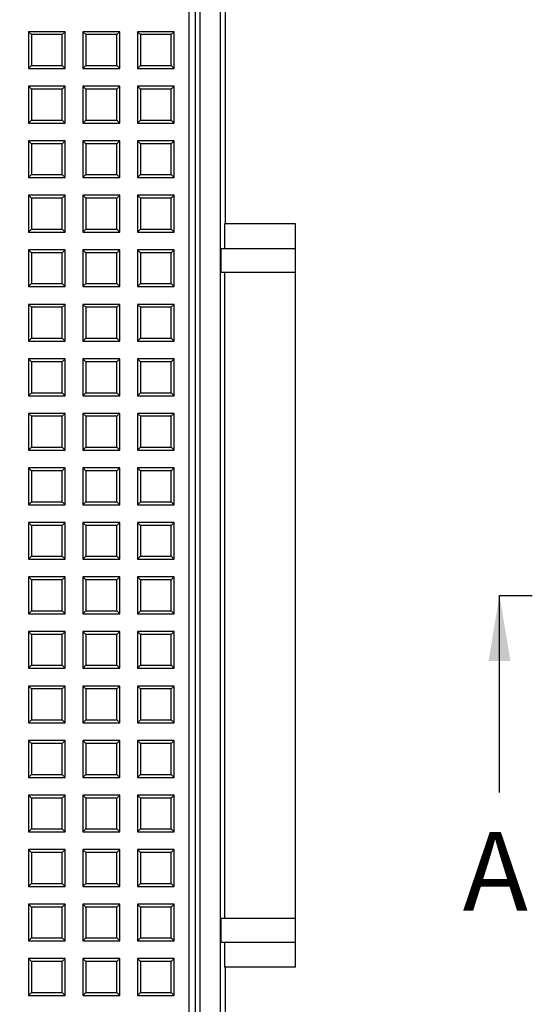
# Model space of a CAD drawing. Units: millimetres. Extents: x 0 to 291, y 0 to 204.
# Drawn here: x 166 to 185, y 52 to 90 of the extents above; entities that cross this region are included whole.
import ezdxf
from ezdxf.enums import TextEntityAlignment as Align

# ---------------------------------------------------------------- set-up
doc = ezdxf.new("R2010")
doc.units = ezdxf.units.MM
for name, color, linetype in [('D-17-D400M', 7, 'Continuous'), ('D-17-D400T', 7, 'Continuous'), ('Predeterminado', 7, 'Continuous')]:
    doc.layers.add(name, color=color, linetype=linetype)
doc.styles.add('SEACAD_Arial', font='arial.ttf')

# ---------------------------------------------------------------- blocks, each defined once
blk = doc.blocks.new('SE1')
at = {"layer": 'D-17-D400M', "color": 7, "linetype": 'Continuous'}
for p, q in [((172.526, 30.09), (172.526, 105.27)), ((172.696, 105.27), (172.696, 30.09)), ((173.466, 105.34), (173.466, 30.02)), ((173.651, 98.41), (173.651, 81.82)), ((176.336, 81.82), (173.634, 81.82)), ((173.634, 81.82), (173.634, 80.868)), ((176.336, 80.868), (176.336, 81.82)), ((173.495, 80.868), (173.495, 79.958)), ((176.336, 80.868), (173.495, 80.868)), ((176.336, 79.958), (176.336, 80.868)), ((176.336, 79.958), (173.495, 79.958)), ((173.634, 79.958), (173.634, 55.402)), ((176.336, 55.402), (176.336, 79.958)), ((173.495, 55.402), (173.495, 54.492)), ((173.495, 55.402), (176.336, 55.402)), ((176.336, 54.492), (176.336, 55.402)), ((173.495, 54.492), (176.336, 54.492)), ((173.634, 54.492), (173.634, 53.54)), ((176.336, 53.54), (176.336, 54.492)), ((176.336, 53.54), (173.634, 53.54)), ((173.651, 53.54), (173.651, 36.95))]:
    blk.add_line(p, q, dxfattribs=at)
at = {"layer": 'D-17-D400T', "color": 7, "linetype": 'Continuous'}
for p, q in [((172.276, 104.851), (172.276, 30.51)), ((166.168, 89.123), (166.168, 87.723)), ((166.28, 89.01), (166.168, 89.123)), ((167.568, 89.123), (166.168, 89.123)), ((166.28, 89.01), (166.28, 87.835)), ((167.455, 89.01), (166.28, 89.01)), ((167.455, 89.01), (167.568, 89.123)), ((167.455, 87.835), (167.455, 89.01)), ((167.568, 87.723), (167.568, 89.123)), ((168.242, 89.123), (168.242, 87.723)), ((168.354, 89.01), (168.242, 89.123)), ((169.642, 89.123), (168.242, 89.123)), ((168.354, 89.01), (168.354, 87.835)), ((169.529, 89.01), (168.354, 89.01)), ((169.529, 89.01), (169.642, 89.123)), ((169.529, 87.835), (169.529, 89.01)), ((169.642, 87.723), (169.642, 89.123)), ((170.316, 89.123), (170.316, 87.723)), ((170.428, 89.01), (170.316, 89.123)), ((171.716, 89.123), (170.316, 89.123)), ((170.428, 89.01), (170.428, 87.835)), ((171.603, 89.01), (170.428, 89.01)), ((171.603, 89.01), (171.716, 89.123)), ((171.603, 87.835), (171.603, 89.01)), ((171.716, 87.723), (171.716, 89.123)), ((166.28, 87.835), (166.168, 87.723)), ((166.168, 87.723), (167.568, 87.723)), ((166.28, 87.835), (167.455, 87.835)), ((167.455, 87.835), (167.568, 87.723)), ((168.354, 87.835), (168.242, 87.723)), ((168.242, 87.723), (169.642, 87.723)), ((168.354, 87.835), (169.529, 87.835)), ((169.529, 87.835), (169.642, 87.723)), ((170.428, 87.835), (170.316, 87.723)), ((170.316, 87.723), (171.716, 87.723)), ((170.428, 87.835), (171.603, 87.835)), ((171.603, 87.835), (171.716, 87.723)), ((166.168, 87.048), (166.168, 85.648)), ((166.28, 86.936), (166.168, 87.048)), ((167.568, 87.048), (166.168, 87.048)), ((166.28, 86.936), (166.28, 85.761)), ((167.455, 86.936), (166.28, 86.936)), ((167.455, 86.936), (167.568, 87.048)), ((167.455, 85.761), (167.455, 86.936)), ((167.568, 85.648), (167.568, 87.048)), ((168.242, 87.048), (168.242, 85.648)), ((168.354, 86.936), (168.242, 87.048)), ((169.642, 87.048), (168.242, 87.048)), ((168.354, 86.936), (168.354, 85.761)), ((169.529, 86.936), (168.354, 86.936)), ((169.529, 86.936), (169.642, 87.048)), ((169.529, 85.761), (169.529, 86.936)), ((169.642, 85.648), (169.642, 87.048)), ((170.316, 87.048), (170.316, 85.648)), ((170.428, 86.936), (170.316, 87.048)), ((171.716, 87.048), (170.316, 87.048)), ((170.428, 86.936), (170.428, 85.761)), ((171.603, 86.936), (170.428, 86.936)), ((171.603, 86.936), (171.716, 87.048)), ((171.603, 85.761), (171.603, 86.936)), ((171.716, 85.648), (171.716, 87.048)), ((166.28, 85.761), (166.168, 85.648)), ((166.168, 85.648), (167.568, 85.648)), ((166.28, 85.761), (167.455, 85.761)), ((167.455, 85.761), (167.568, 85.648)), ((168.354, 85.761), (168.242, 85.648)), ((168.242, 85.648), (169.642, 85.648)), ((168.354, 85.761), (169.529, 85.761)), ((169.529, 85.761), (169.642, 85.648)), ((170.428, 85.761), (170.316, 85.648)), ((170.316, 85.648), (171.716, 85.648)), ((170.428, 85.761), (171.603, 85.761)), ((171.603, 85.761), (171.716, 85.648)), ((166.168, 84.974), (166.168, 83.574)), ((166.28, 84.862), (166.168, 84.974)), ((167.568, 84.974), (166.168, 84.974)), ((166.28, 84.862), (166.28, 83.687)), ((167.455, 84.862), (166.28, 84.862)), ((167.455, 84.862), (167.568, 84.974)), ((167.455, 83.687), (167.455, 84.862)), ((167.568, 83.574), (167.568, 84.974)), ((168.242, 84.974), (168.242, 83.574)), ((168.354, 84.862), (168.242, 84.974)), ((169.642, 84.974), (168.242, 84.974)), ((168.354, 84.862), (168.354, 83.687)), ((169.529, 84.862), (168.354, 84.862)), ((169.529, 84.862), (169.642, 84.974)), ((169.529, 83.687), (169.529, 84.862)), ((169.642, 83.574), (169.642, 84.974)), ((170.316, 84.974), (170.316, 83.574)), ((170.428, 84.862), (170.316, 84.974)), ((171.716, 84.974), (170.316, 84.974)), ((170.428, 84.862), (170.428, 83.687)), ((171.603, 84.862), (170.428, 84.862)), ((171.603, 84.862), (171.716, 84.974)), ((171.603, 83.687), (171.603, 84.862)), ((171.716, 83.574), (171.716, 84.974)), ((166.28, 83.687), (166.168, 83.574)), ((166.168, 83.574), (167.568, 83.574)), ((166.28, 83.687), (167.455, 83.687)), ((167.455, 83.687), (167.568, 83.574)), ((168.354, 83.687), (168.242, 83.574)), ((168.242, 83.574), (169.642, 83.574)), ((168.354, 83.687), (169.529, 83.687)), ((169.529, 83.687), (169.642, 83.574)), ((170.428, 83.687), (170.316, 83.574)), ((170.316, 83.574), (171.716, 83.574)), ((170.428, 83.687), (171.603, 83.687)), ((171.603, 83.687), (171.716, 83.574)), ((166.168, 82.9), (166.168, 81.5)), ((166.28, 82.787), (166.168, 82.9)), ((167.568, 82.9), (166.168, 82.9)), ((166.28, 82.787), (166.28, 81.612)), ((167.455, 82.787), (166.28, 82.787)), ((167.455, 82.787), (167.568, 82.9)), ((167.455, 81.612), (167.455, 82.787)), ((167.568, 81.5), (167.568, 82.9)), ((168.242, 82.9), (168.242, 81.5)), ((168.354, 82.787), (168.242, 82.9)), ((169.642, 82.9), (168.242, 82.9)), ((168.354, 82.787), (168.354, 81.612)), ((169.529, 82.787), (168.354, 82.787)), ((169.529, 82.787), (169.642, 82.9)), ((169.529, 81.612), (169.529, 82.787)), ((169.642, 81.5), (169.642, 82.9)), ((170.316, 82.9), (170.316, 81.5)), ((170.428, 82.787), (170.316, 82.9)), ((171.716, 82.9), (170.316, 82.9)), ((170.428, 82.787), (170.428, 81.612)), ((171.603, 82.787), (170.428, 82.787)), ((171.603, 82.787), (171.716, 82.9)), ((171.603, 81.612), (171.603, 82.787)), ((171.716, 81.5), (171.716, 82.9)), ((166.28, 81.612), (166.168, 81.5)), ((166.168, 81.5), (167.568, 81.5)), ((166.28, 81.612), (167.455, 81.612)), ((167.455, 81.612), (167.568, 81.5)), ((168.354, 81.612), (168.242, 81.5)), ((168.242, 81.5), (169.642, 81.5)), ((168.354, 81.612), (169.529, 81.612)), ((169.529, 81.612), (169.642, 81.5)), ((170.428, 81.612), (170.316, 81.5)), ((170.316, 81.5), (171.716, 81.5)), ((170.428, 81.612), (171.603, 81.612)), ((171.603, 81.612), (171.716, 81.5)), ((166.168, 80.826), (166.168, 79.426)), ((166.28, 80.713), (166.168, 80.826)), ((167.568, 80.826), (166.168, 80.826)), ((166.28, 80.713), (166.28, 79.538)), ((167.455, 80.713), (166.28, 80.713)), ((167.455, 80.713), (167.568, 80.826)), ((167.455, 79.538), (167.455, 80.713)), ((167.568, 79.426), (167.568, 80.826)), ((168.242, 80.826), (168.242, 79.426)), ((168.354, 80.713), (168.242, 80.826)), ((169.642, 80.826), (168.242, 80.826)), ((168.354, 80.713), (168.354, 79.538)), ((169.529, 80.713), (168.354, 80.713)), ((169.529, 80.713), (169.642, 80.826)), ((169.529, 79.538), (169.529, 80.713)), ((169.642, 79.426), (169.642, 80.826)), ((170.316, 80.826), (170.316, 79.426)), ((170.428, 80.713), (170.316, 80.826)), ((171.716, 80.826), (170.316, 80.826)), ((170.428, 80.713), (170.428, 79.538)), ((171.603, 80.713), (170.428, 80.713)), ((171.603, 80.713), (171.716, 80.826)), ((171.603, 79.538), (171.603, 80.713)), ((171.716, 79.426), (171.716, 80.826)), ((166.28, 79.538), (166.168, 79.426)), ((166.168, 79.426), (167.568, 79.426)), ((166.28, 79.538), (167.455, 79.538)), ((167.455, 79.538), (167.568, 79.426)), ((168.354, 79.538), (168.242, 79.426)), ((168.242, 79.426), (169.642, 79.426)), ((168.354, 79.538), (169.529, 79.538)), ((169.529, 79.538), (169.642, 79.426)), ((170.428, 79.538), (170.316, 79.426)), ((170.316, 79.426), (171.716, 79.426)), ((170.428, 79.538), (171.603, 79.538)), ((171.603, 79.538), (171.716, 79.426)), ((166.168, 78.751), (166.168, 77.351)), ((166.28, 78.639), (166.168, 78.751)), ((167.568, 78.751), (166.168, 78.751)), ((167.455, 78.639), (167.568, 78.751)), ((167.568, 77.351), (167.568, 78.751)), ((168.242, 78.751), (168.242, 77.351)), ((168.354, 78.639), (168.242, 78.751)), ((169.642, 78.751), (168.242, 78.751)), ((169.529, 78.639), (169.642, 78.751)), ((169.642, 77.351), (169.642, 78.751)), ((170.316, 78.751), (170.316, 77.351)), ((170.428, 78.639), (170.316, 78.751)), ((171.716, 78.751), (170.316, 78.751)), ((171.603, 78.639), (171.716, 78.751)), ((171.716, 77.351), (171.716, 78.751)), ((166.28, 78.639), (166.28, 77.464)), ((167.455, 78.639), (166.28, 78.639)), ((167.455, 77.464), (167.455, 78.639)), ((168.354, 78.639), (168.354, 77.464)), ((169.529, 78.639), (168.354, 78.639)), ((169.529, 77.464), (169.529, 78.639)), ((170.428, 78.639), (170.428, 77.464)), ((171.603, 78.639), (170.428, 78.639)), ((171.603, 77.464), (171.603, 78.639)), ((166.28, 77.464), (166.168, 77.351)), ((166.168, 77.351), (167.568, 77.351)), ((166.28, 77.464), (167.455, 77.464)), ((167.455, 77.464), (167.568, 77.351)), ((168.354, 77.464), (168.242, 77.351)), ((168.242, 77.351), (169.642, 77.351)), ((168.354, 77.464), (169.529, 77.464)), ((169.529, 77.464), (169.642, 77.351)), ((170.428, 77.464), (170.316, 77.351)), ((170.316, 77.351), (171.716, 77.351)), ((170.428, 77.464), (171.603, 77.464)), ((171.603, 77.464), (171.716, 77.351)), ((166.168, 76.677), (166.168, 75.277)), ((166.28, 76.565), (166.168, 76.677)), ((167.568, 76.677), (166.168, 76.677)), ((166.28, 76.565), (166.28, 75.39)), ((167.455, 76.565), (166.28, 76.565)), ((167.455, 76.565), (167.568, 76.677)), ((167.455, 75.39), (167.455, 76.565)), ((167.568, 75.277), (167.568, 76.677)), ((168.242, 76.677), (168.242, 75.277)), ((168.354, 76.565), (168.242, 76.677)), ((169.642, 76.677), (168.242, 76.677)), ((168.354, 76.565), (168.354, 75.39)), ((169.529, 76.565), (168.354, 76.565)), ((169.529, 76.565), (169.642, 76.677)), ((169.529, 75.39), (169.529, 76.565)), ((169.642, 75.277), (169.642, 76.677)), ((170.316, 76.677), (170.316, 75.277)), ((170.428, 76.565), (170.316, 76.677)), ((171.716, 76.677), (170.316, 76.677)), ((170.428, 76.565), (170.428, 75.39)), ((171.603, 76.565), (170.428, 76.565)), ((171.603, 76.565), (171.716, 76.677)), ((171.603, 75.39), (171.603, 76.565)), ((171.716, 75.277), (171.716, 76.677)), ((166.28, 75.39), (166.168, 75.277)), ((166.28, 75.39), (167.455, 75.39)), ((167.455, 75.39), (167.568, 75.277)), ((168.354, 75.39), (168.242, 75.277)), ((168.354, 75.39), (169.529, 75.39)), ((169.529, 75.39), (169.642, 75.277)), ((170.428, 75.39), (170.316, 75.277)), ((170.428, 75.39), (171.603, 75.39)), ((171.603, 75.39), (171.716, 75.277)), ((166.168, 75.277), (167.568, 75.277)), ((168.242, 75.277), (169.642, 75.277)), ((170.316, 75.277), (171.716, 75.277)), ((166.168, 74.603), (166.168, 73.203)), ((166.28, 74.491), (166.168, 74.603)), ((167.568, 74.603), (166.168, 74.603)), ((167.455, 74.491), (167.568, 74.603)), ((167.568, 73.203), (167.568, 74.603)), ((168.242, 74.603), (168.242, 73.203)), ((168.354, 74.491), (168.242, 74.603)), ((169.642, 74.603), (168.242, 74.603)), ((169.529, 74.491), (169.642, 74.603)), ((169.642, 73.203), (169.642, 74.603)), ((170.316, 74.603), (170.316, 73.203)), ((170.428, 74.491), (170.316, 74.603)), ((171.716, 74.603), (170.316, 74.603)), ((171.603, 74.491), (171.716, 74.603)), ((171.716, 73.203), (171.716, 74.603)), ((166.28, 74.491), (166.28, 73.316)), ((167.455, 74.491), (166.28, 74.491)), ((167.455, 73.316), (167.455, 74.491)), ((168.354, 74.491), (168.354, 73.316)), ((169.529, 74.491), (168.354, 74.491)), ((169.529, 73.316), (169.529, 74.491)), ((170.428, 74.491), (170.428, 73.316)), ((171.603, 74.491), (170.428, 74.491)), ((171.603, 73.316), (171.603, 74.491)), ((166.28, 73.316), (166.168, 73.203)), ((166.168, 73.203), (167.568, 73.203)), ((166.28, 73.316), (167.455, 73.316)), ((167.455, 73.316), (167.568, 73.203)), ((168.354, 73.316), (168.242, 73.203)), ((168.242, 73.203), (169.642, 73.203)), ((168.354, 73.316), (169.529, 73.316)), ((169.529, 73.316), (169.642, 73.203)), ((170.428, 73.316), (170.316, 73.203)), ((170.316, 73.203), (171.716, 73.203)), ((170.428, 73.316), (171.603, 73.316)), ((171.603, 73.316), (171.716, 73.203)), ((166.168, 72.529), (166.168, 71.129)), ((166.28, 72.416), (166.168, 72.529)), ((167.568, 72.529), (166.168, 72.529)), ((166.28, 72.416), (166.28, 71.241)), ((167.455, 72.416), (166.28, 72.416)), ((167.455, 72.416), (167.568, 72.529)), ((167.455, 71.241), (167.455, 72.416)), ((167.568, 71.129), (167.568, 72.529)), ((168.242, 72.529), (168.242, 71.129)), ((168.354, 72.416), (168.242, 72.529)), ((169.642, 72.529), (168.242, 72.529)), ((168.354, 72.416), (168.354, 71.241)), ((169.529, 72.416), (168.354, 72.416)), ((169.529, 72.416), (169.642, 72.529)), ((169.529, 71.241), (169.529, 72.416)), ((169.642, 71.129), (169.642, 72.529)), ((170.316, 72.529), (170.316, 71.129)), ((170.428, 72.416), (170.316, 72.529)), ((171.716, 72.529), (170.316, 72.529)), ((170.428, 72.416), (170.428, 71.241)), ((171.603, 72.416), (170.428, 72.416)), ((171.603, 72.416), (171.716, 72.529)), ((171.603, 71.241), (171.603, 72.416)), ((171.716, 71.129), (171.716, 72.529)), ((166.28, 71.241), (166.168, 71.129)), ((166.28, 71.241), (167.455, 71.241)), ((167.455, 71.241), (167.568, 71.129)), ((168.354, 71.241), (168.242, 71.129)), ((168.354, 71.241), (169.529, 71.241)), ((169.529, 71.241), (169.642, 71.129)), ((170.428, 71.241), (170.316, 71.129)), ((170.428, 71.241), (171.603, 71.241)), ((171.603, 71.241), (171.716, 71.129)), ((166.168, 71.129), (167.568, 71.129)), ((168.242, 71.129), (169.642, 71.129)), ((170.316, 71.129), (171.716, 71.129)), ((166.168, 70.455), (166.168, 69.055)), ((166.28, 70.342), (166.168, 70.455)), ((167.568, 70.455), (166.168, 70.455)), ((167.455, 70.342), (167.568, 70.455)), ((167.568, 69.055), (167.568, 70.455)), ((168.242, 70.455), (168.242, 69.055)), ((168.354, 70.342), (168.242, 70.455)), ((169.642, 70.455), (168.242, 70.455)), ((169.529, 70.342), (169.642, 70.455)), ((169.642, 69.055), (169.642, 70.455)), ((170.316, 70.455), (170.316, 69.055)), ((170.428, 70.342), (170.316, 70.455)), ((171.716, 70.455), (170.316, 70.455)), ((171.603, 70.342), (171.716, 70.455)), ((171.716, 69.055), (171.716, 70.455)), ((166.28, 70.342), (166.28, 69.167)), ((167.455, 70.342), (166.28, 70.342)), ((167.455, 69.167), (167.455, 70.342)), ((168.354, 70.342), (168.354, 69.167)), ((169.529, 70.342), (168.354, 70.342)), ((169.529, 69.167), (169.529, 70.342)), ((170.428, 70.342), (170.428, 69.167)), ((171.603, 70.342), (170.428, 70.342)), ((171.603, 69.167), (171.603, 70.342)), ((166.28, 69.167), (166.168, 69.055)), ((166.168, 69.055), (167.568, 69.055)), ((166.28, 69.167), (167.455, 69.167)), ((167.455, 69.167), (167.568, 69.055)), ((168.354, 69.167), (168.242, 69.055)), ((168.242, 69.055), (169.642, 69.055)), ((168.354, 69.167), (169.529, 69.167)), ((169.529, 69.167), (169.642, 69.055)), ((170.428, 69.167), (170.316, 69.055)), ((170.316, 69.055), (171.716, 69.055)), ((170.428, 69.167), (171.603, 69.167)), ((171.603, 69.167), (171.716, 69.055)), ((166.168, 68.38), (166.168, 66.98)), ((166.28, 68.268), (166.168, 68.38)), ((167.568, 68.38), (166.168, 68.38)), ((166.28, 68.268), (166.28, 67.093)), ((167.455, 68.268), (166.28, 68.268)), ((167.455, 68.268), (167.568, 68.38)), ((167.455, 67.093), (167.455, 68.268)), ((167.568, 66.98), (167.568, 68.38)), ((168.242, 68.38), (168.242, 66.98)), ((168.354, 68.268), (168.242, 68.38)), ((169.642, 68.38), (168.242, 68.38)), ((168.354, 68.268), (168.354, 67.093)), ((169.529, 68.268), (168.354, 68.268)), ((169.529, 68.268), (169.642, 68.38)), ((169.529, 67.093), (169.529, 68.268)), ((169.642, 66.98), (169.642, 68.38)), ((170.316, 68.38), (170.316, 66.98)), ((170.428, 68.268), (170.316, 68.38)), ((171.716, 68.38), (170.316, 68.38)), ((170.428, 68.268), (170.428, 67.093)), ((171.603, 68.268), (170.428, 68.268)), ((171.603, 68.268), (171.716, 68.38)), ((171.603, 67.093), (171.603, 68.268)), ((171.716, 66.98), (171.716, 68.38)), ((166.28, 67.093), (166.168, 66.98)), ((166.28, 67.093), (167.455, 67.093)), ((167.455, 67.093), (167.568, 66.98)), ((168.354, 67.093), (168.242, 66.98)), ((168.354, 67.093), (169.529, 67.093)), ((169.529, 67.093), (169.642, 66.98)), ((170.428, 67.093), (170.316, 66.98)), ((170.428, 67.093), (171.603, 67.093)), ((171.603, 67.093), (171.716, 66.98)), ((166.168, 66.98), (167.568, 66.98)), ((168.242, 66.98), (169.642, 66.98)), ((170.316, 66.98), (171.716, 66.98)), ((166.168, 66.306), (166.168, 64.906)), ((166.28, 66.194), (166.168, 66.306)), ((167.568, 66.306), (166.168, 66.306)), ((167.455, 66.194), (167.568, 66.306)), ((167.568, 64.906), (167.568, 66.306)), ((168.242, 66.306), (168.242, 64.906)), ((168.354, 66.194), (168.242, 66.306)), ((169.642, 66.306), (168.242, 66.306)), ((169.529, 66.194), (169.642, 66.306)), ((169.642, 64.906), (169.642, 66.306)), ((170.316, 66.306), (170.316, 64.906)), ((170.428, 66.194), (170.316, 66.306)), ((171.716, 66.306), (170.316, 66.306)), ((171.603, 66.194), (171.716, 66.306)), ((171.716, 64.906), (171.716, 66.306)), ((166.28, 66.194), (166.28, 65.019)), ((167.455, 66.194), (166.28, 66.194)), ((167.455, 65.019), (167.455, 66.194)), ((168.354, 66.194), (168.354, 65.019)), ((169.529, 66.194), (168.354, 66.194)), ((169.529, 65.019), (169.529, 66.194)), ((170.428, 66.194), (170.428, 65.019)), ((171.603, 66.194), (170.428, 66.194)), ((171.603, 65.019), (171.603, 66.194)), ((166.28, 65.019), (166.168, 64.906)), ((166.168, 64.906), (167.568, 64.906)), ((166.28, 65.019), (167.455, 65.019)), ((167.455, 65.019), (167.568, 64.906)), ((168.354, 65.019), (168.242, 64.906)), ((168.242, 64.906), (169.642, 64.906)), ((168.354, 65.019), (169.529, 65.019)), ((169.529, 65.019), (169.642, 64.906)), ((170.428, 65.019), (170.316, 64.906)), ((170.316, 64.906), (171.716, 64.906)), ((170.428, 65.019), (171.603, 65.019)), ((171.603, 65.019), (171.716, 64.906)), ((166.168, 64.232), (166.168, 62.832)), ((166.28, 64.119), (166.168, 64.232)), ((167.568, 64.232), (166.168, 64.232)), ((166.28, 64.119), (166.28, 62.945)), ((167.455, 64.119), (166.28, 64.119)), ((167.455, 64.119), (167.568, 64.232)), ((167.455, 62.945), (167.455, 64.119)), ((167.568, 62.832), (167.568, 64.232)), ((168.242, 64.232), (168.242, 62.832)), ((168.354, 64.119), (168.242, 64.232)), ((169.642, 64.232), (168.242, 64.232)), ((168.354, 64.119), (168.354, 62.945)), ((169.529, 64.119), (168.354, 64.119)), ((169.529, 64.119), (169.642, 64.232)), ((169.529, 62.945), (169.529, 64.119)), ((169.642, 62.832), (169.642, 64.232)), ((170.316, 64.232), (170.316, 62.832)), ((170.428, 64.119), (170.316, 64.232)), ((171.716, 64.232), (170.316, 64.232)), ((170.428, 64.119), (170.428, 62.945)), ((171.603, 64.119), (170.428, 64.119)), ((171.603, 64.119), (171.716, 64.232)), ((171.603, 62.945), (171.603, 64.119)), ((171.716, 62.832), (171.716, 64.232)), ((166.28, 62.945), (166.168, 62.832)), ((166.28, 62.945), (167.455, 62.945)), ((167.455, 62.945), (167.568, 62.832)), ((168.354, 62.945), (168.242, 62.832)), ((168.354, 62.945), (169.529, 62.945)), ((169.529, 62.945), (169.642, 62.832)), ((170.428, 62.945), (170.316, 62.832)), ((170.428, 62.945), (171.603, 62.945)), ((171.603, 62.945), (171.716, 62.832)), ((166.168, 62.832), (167.568, 62.832)), ((168.242, 62.832), (169.642, 62.832)), ((170.316, 62.832), (171.716, 62.832)), ((166.168, 62.158), (166.168, 60.758)), ((166.28, 62.045), (166.168, 62.158)), ((167.568, 62.158), (166.168, 62.158)), ((166.28, 62.045), (166.28, 60.87)), ((167.455, 62.045), (166.28, 62.045)), ((167.455, 62.045), (167.568, 62.158)), ((167.455, 60.87), (167.455, 62.045)), ((167.568, 60.758), (167.568, 62.158)), ((168.242, 62.158), (168.242, 60.758)), ((168.354, 62.045), (168.242, 62.158)), ((169.642, 62.158), (168.242, 62.158)), ((168.354, 62.045), (168.354, 60.87)), ((169.529, 62.045), (168.354, 62.045)), ((169.529, 62.045), (169.642, 62.158)), ((169.529, 60.87), (169.529, 62.045)), ((169.642, 60.758), (169.642, 62.158)), ((170.316, 62.158), (170.316, 60.758)), ((170.428, 62.045), (170.316, 62.158)), ((171.716, 62.158), (170.316, 62.158)), ((170.428, 62.045), (170.428, 60.87)), ((171.603, 62.045), (170.428, 62.045)), ((171.603, 62.045), (171.716, 62.158)), ((171.603, 60.87), (171.603, 62.045)), ((171.716, 60.758), (171.716, 62.158)), ((166.28, 60.87), (166.168, 60.758)), ((166.168, 60.758), (167.568, 60.758)), ((166.28, 60.87), (167.455, 60.87)), ((167.455, 60.87), (167.568, 60.758)), ((168.354, 60.87), (168.242, 60.758)), ((168.242, 60.758), (169.642, 60.758)), ((168.354, 60.87), (169.529, 60.87)), ((169.529, 60.87), (169.642, 60.758)), ((170.428, 60.87), (170.316, 60.758)), ((170.316, 60.758), (171.716, 60.758)), ((170.428, 60.87), (171.603, 60.87)), ((171.603, 60.87), (171.716, 60.758)), ((166.168, 60.084), (166.168, 58.684)), ((166.28, 59.971), (166.168, 60.084)), ((167.568, 60.084), (166.168, 60.084)), ((166.28, 59.971), (166.28, 58.796)), ((167.455, 59.971), (166.28, 59.971)), ((167.455, 59.971), (167.568, 60.084)), ((167.455, 58.796), (167.455, 59.971)), ((167.568, 58.684), (167.568, 60.084)), ((168.242, 60.084), (168.242, 58.684)), ((168.354, 59.971), (168.242, 60.084)), ((169.642, 60.084), (168.242, 60.084)), ((168.354, 59.971), (168.354, 58.796)), ((169.529, 59.971), (168.354, 59.971)), ((169.529, 59.971), (169.642, 60.084)), ((169.529, 58.796), (169.529, 59.971)), ((169.642, 58.684), (169.642, 60.084)), ((170.316, 60.084), (170.316, 58.684)), ((170.428, 59.971), (170.316, 60.084)), ((171.716, 60.084), (170.316, 60.084)), ((170.428, 59.971), (170.428, 58.796)), ((171.603, 59.971), (170.428, 59.971)), ((171.603, 59.971), (171.716, 60.084)), ((171.603, 58.796), (171.603, 59.971)), ((171.716, 58.684), (171.716, 60.084)), ((166.28, 58.796), (166.168, 58.684)), ((166.168, 58.684), (167.568, 58.684)), ((166.28, 58.796), (167.455, 58.796)), ((167.455, 58.796), (167.568, 58.684)), ((168.354, 58.796), (168.242, 58.684)), ((168.242, 58.684), (169.642, 58.684)), ((168.354, 58.796), (169.529, 58.796)), ((169.529, 58.796), (169.642, 58.684)), ((170.428, 58.796), (170.316, 58.684)), ((170.316, 58.684), (171.716, 58.684)), ((170.428, 58.796), (171.603, 58.796)), ((171.603, 58.796), (171.716, 58.684)), ((166.168, 58.009), (166.168, 56.609)), ((166.28, 57.897), (166.168, 58.009)), ((167.568, 58.009), (166.168, 58.009)), ((166.28, 57.897), (166.28, 56.722)), ((167.455, 57.897), (166.28, 57.897)), ((167.455, 57.897), (167.568, 58.009)), ((167.455, 56.722), (167.455, 57.897)), ((167.568, 56.609), (167.568, 58.009)), ((168.242, 58.009), (168.242, 56.609)), ((168.354, 57.897), (168.242, 58.009)), ((169.642, 58.009), (168.242, 58.009)), ((168.354, 57.897), (168.354, 56.722)), ((169.529, 57.897), (168.354, 57.897)), ((169.529, 57.897), (169.642, 58.009)), ((169.529, 56.722), (169.529, 57.897)), ((169.642, 56.609), (169.642, 58.009)), ((170.316, 58.009), (170.316, 56.609)), ((170.428, 57.897), (170.316, 58.009)), ((171.716, 58.009), (170.316, 58.009)), ((170.428, 57.897), (170.428, 56.722)), ((171.603, 57.897), (170.428, 57.897)), ((171.603, 57.897), (171.716, 58.009)), ((171.603, 56.722), (171.603, 57.897)), ((171.716, 56.609), (171.716, 58.009)), ((166.28, 56.722), (166.168, 56.609)), ((166.168, 56.609), (167.568, 56.609)), ((166.28, 56.722), (167.455, 56.722)), ((167.455, 56.722), (167.568, 56.609)), ((168.354, 56.722), (168.242, 56.609)), ((168.242, 56.609), (169.642, 56.609)), ((168.354, 56.722), (169.529, 56.722)), ((169.529, 56.722), (169.642, 56.609)), ((170.428, 56.722), (170.316, 56.609)), ((170.316, 56.609), (171.716, 56.609)), ((170.428, 56.722), (171.603, 56.722)), ((171.603, 56.722), (171.716, 56.609)), ((166.168, 55.935), (166.168, 54.535)), ((166.28, 55.823), (166.168, 55.935)), ((167.568, 55.935), (166.168, 55.935)), ((166.28, 55.823), (166.28, 54.648)), ((167.455, 55.823), (166.28, 55.823)), ((167.455, 55.823), (167.568, 55.935)), ((167.455, 54.648), (167.455, 55.823)), ((167.568, 54.535), (167.568, 55.935)), ((168.242, 55.935), (168.242, 54.535)), ((168.354, 55.823), (168.242, 55.935)), ((169.642, 55.935), (168.242, 55.935)), ((168.354, 55.823), (168.354, 54.648)), ((169.529, 55.823), (168.354, 55.823)), ((169.529, 55.823), (169.642, 55.935)), ((169.529, 54.648), (169.529, 55.823)), ((169.642, 54.535), (169.642, 55.935)), ((170.316, 55.935), (170.316, 54.535)), ((170.428, 55.823), (170.316, 55.935)), ((171.716, 55.935), (170.316, 55.935)), ((170.428, 55.823), (170.428, 54.648)), ((171.603, 55.823), (170.428, 55.823)), ((171.603, 55.823), (171.716, 55.935)), ((171.603, 54.648), (171.603, 55.823)), ((171.716, 54.535), (171.716, 55.935)), ((166.28, 54.648), (166.168, 54.535)), ((166.168, 54.535), (167.568, 54.535)), ((166.28, 54.648), (167.455, 54.648)), ((167.455, 54.648), (167.568, 54.535)), ((168.354, 54.648), (168.242, 54.535)), ((168.242, 54.535), (169.642, 54.535)), ((168.354, 54.648), (169.529, 54.648)), ((169.529, 54.648), (169.642, 54.535)), ((170.428, 54.648), (170.316, 54.535)), ((170.316, 54.535), (171.716, 54.535)), ((170.428, 54.648), (171.603, 54.648)), ((171.603, 54.648), (171.716, 54.535)), ((166.168, 53.861), (166.168, 52.461)), ((166.28, 53.748), (166.168, 53.861)), ((167.568, 53.861), (166.168, 53.861)), ((166.28, 53.748), (166.28, 52.573)), ((167.455, 53.748), (166.28, 53.748)), ((167.455, 53.748), (167.568, 53.861)), ((167.455, 52.573), (167.455, 53.748)), ((167.568, 52.461), (167.568, 53.861)), ((168.242, 53.861), (168.242, 52.461)), ((168.354, 53.748), (168.242, 53.861)), ((169.642, 53.861), (168.242, 53.861)), ((168.354, 53.748), (168.354, 52.573)), ((169.529, 53.748), (168.354, 53.748)), ((169.529, 53.748), (169.642, 53.861)), ((169.529, 52.573), (169.529, 53.748)), ((169.642, 52.461), (169.642, 53.861)), ((170.316, 53.861), (170.316, 52.461)), ((170.428, 53.748), (170.316, 53.861)), ((171.716, 53.861), (170.316, 53.861)), ((170.428, 53.748), (170.428, 52.573)), ((171.603, 53.748), (170.428, 53.748)), ((171.603, 53.748), (171.716, 53.861)), ((171.603, 52.573), (171.603, 53.748)), ((171.716, 52.461), (171.716, 53.861)), ((166.28, 52.573), (166.168, 52.461)), ((166.168, 52.461), (167.568, 52.461)), ((166.28, 52.573), (167.455, 52.573)), ((167.455, 52.573), (167.568, 52.461)), ((168.354, 52.573), (168.242, 52.461)), ((168.242, 52.461), (169.642, 52.461)), ((168.354, 52.573), (169.529, 52.573)), ((169.529, 52.573), (169.642, 52.461)), ((170.428, 52.573), (170.316, 52.461)), ((170.316, 52.461), (171.716, 52.461)), ((170.428, 52.573), (171.603, 52.573)), ((171.603, 52.573), (171.716, 52.461))]:
    blk.add_line(p, q, dxfattribs=at)
blk = doc.blocks.new('SE5')
at = {"color": 7, "linetype": 'Continuous', "style": 'SEACAD_Arial'}
blk.add_text('A', height=3, dxfattribs=at).set_placement((182.704, 58.68), align=Align.TOP_LEFT)
blk = doc.blocks.new('SEANNOT_GROUP1')
at = {"linetype": 'Continuous'}
blk.add_hatch(color=7, dxfattribs=at).paths.add_polyline_path([(184.523, 65.18), (184.106, 67.68), (183.689, 65.18)])
at = {"color": 7, "linetype": 'Continuous'}
blk.add_lwpolyline([(184.106, 60.18), (184.106, 67.68)], dxfattribs=at)
blk = doc.blocks.new('SE3')
at = {"layer": 'Predeterminado', "color": 7, "linetype": 'Continuous'}
blk.add_line((184.106, 67.68), (185.356, 67.68), dxfattribs=at)
at = {"layer": 'Predeterminado', "color": 7, "linetype": 'Continuous', "const_width": 0.0005}
blk.add_lwpolyline([(79.106, 67.68), (184.106, 67.68)], dxfattribs=at)
at = {"layer": 'Predeterminado'}
for name in ['SEANNOT_GROUP1', 'SE5']:
    blk.add_blockref(name, (0, 0), dxfattribs=at)

msp = doc.modelspace()

# ---------------------------------------------------------------- block references
at = {"layer": 'Predeterminado'}
for name in ['SE1', 'SE3']:
    msp.add_blockref(name, (0, 0), dxfattribs=at)

doc.saveas('drawing.dxf')
